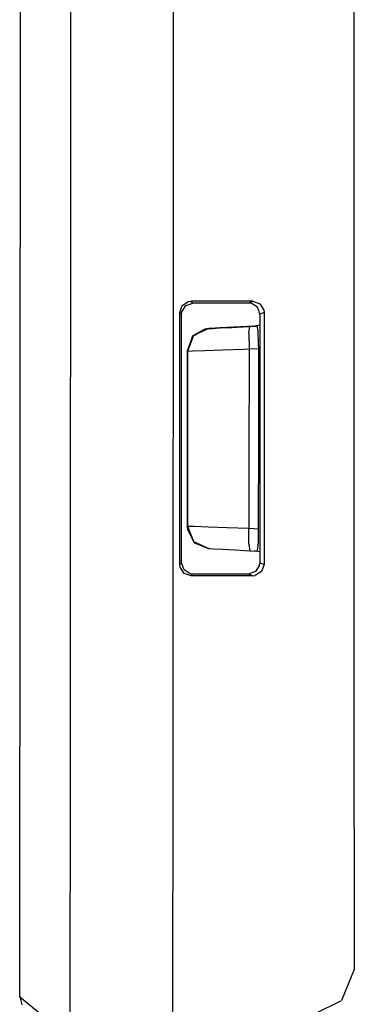
# Model space of a CAD drawing. Units: millimetres. Extents: x 977 to 8742, y -1852 to 1823.
# Drawn here: x 1039 to 1054, y -69 to -26 of the extents above; entities that cross this region are included whole.
import ezdxf

# ---------------------------------------------------------------- set-up
doc = ezdxf.new("R2010")
doc.units = ezdxf.units.MM
doc.layers.add('TFR-TRI', color=7, linetype='CONTINUOUS', true_color=0xffffff)

msp = doc.modelspace()

# ---------------------------------------------------------------- linework, layer by layer
at = {"layer": 'TFR-TRI', "color": 18, "linetype": 'CONTINUOUS'}
for p, q in [((1041.230713, -58.444092), (1041.257446, -19.520508)), ((1041.230713, -58.444092), (1041.257446, -19.520508)), ((1038.982056, -69.045898), (1039.016968, -19.762939)), ((1038.987671, -69.045166), (1039.016968, -19.762939)), ((1038.987671, -69.045166), (1039.016968, -19.762939)), ((1045.798706, -39.30249), (1045.812256, -20.02124)), ((1045.798706, -39.30249), (1045.812256, -20.02124)), ((1053.81897, -61.556396), (1053.825928, -23.437012)), ((1046.08374, -38.684082), (1046.192871, -38.371826)), ((1046.08374, -38.684082), (1046.192871, -38.371826)), ((1046.174194, -38.653809), (1046.349854, -38.37207)), ((1046.192871, -38.371826), (1046.473267, -38.195557)), ((1046.192871, -38.371826), (1046.473267, -38.195557)), ((1046.349854, -38.37207), (1046.662231, -38.261963)), ((1046.473267, -38.195557), (1046.583496, -38.183105)), ((1046.473267, -38.195557), (1046.583496, -38.183105)), ((1046.993774, -38.183105), (1046.583496, -38.183105)), ((1046.623779, -38.223389), (1046.583496, -38.183105)), ((1046.993774, -38.183105), (1046.583496, -38.183105)), ((1046.623779, -38.223389), (1046.583496, -38.183105)), ((1046.662231, -38.261963), (1046.623779, -38.223389)), ((1046.662231, -38.261963), (1046.623779, -38.223389)), ((1048.019287, -38.261963), (1046.662231, -38.261963)), ((1049.321167, -38.183105), (1046.993774, -38.183105)), ((1049.321167, -38.183105), (1046.993774, -38.183105)), ((1049.135254, -38.261963), (1048.019287, -38.261963)), ((1049.232788, -38.220703), (1049.135254, -38.261963)), ((1049.232788, -38.220703), (1049.135254, -38.261963)), ((1049.25061, -38.275391), (1049.135254, -38.261963)), ((1049.321167, -38.183105), (1049.232788, -38.220703)), ((1049.321167, -38.183105), (1049.232788, -38.220703)), ((1049.528931, -38.451172), (1049.25061, -38.275391)), ((1049.321167, -38.183105), (1049.637573, -38.294434)), ((1049.321167, -38.183105), (1049.637573, -38.294434)), ((1049.602173, -38.660889), (1049.528931, -38.451172)), ((1049.637573, -38.294434), (1049.811646, -38.576904)), ((1049.637573, -38.294434), (1049.811646, -38.576904)), ((1046.122437, -38.723389), (1046.08374, -38.684082)), ((1046.08374, -39.278809), (1046.08374, -38.684082)), ((1046.08374, -39.278809), (1046.08374, -38.684082)), ((1046.122437, -38.723389), (1046.08374, -38.684082)), ((1046.162354, -38.762939), (1046.122437, -38.723389)), ((1046.162354, -38.762939), (1046.122437, -38.723389)), ((1046.162354, -38.762939), (1046.174194, -38.653809)), ((1046.162354, -39.264893), (1046.162354, -38.762939)), ((1049.636841, -38.760254), (1049.602173, -38.661133)), ((1049.636841, -38.760254), (1049.634888, -49.802734)), ((1049.730591, -38.720459), (1049.636841, -38.760254)), ((1049.730591, -38.720459), (1049.636841, -38.760254)), ((1049.822876, -38.681396), (1049.730591, -38.720459)), ((1049.822876, -38.681396), (1049.730591, -38.720459)), ((1049.811646, -38.576904), (1049.822876, -38.681396)), ((1049.811646, -38.576904), (1049.822876, -38.681396)), ((1049.822876, -38.681396), (1049.820923, -49.881592)), ((1049.822876, -38.681396), (1049.820923, -49.881592)), ((1045.79187, -49.260254), (1045.798706, -39.303223)), ((1045.79187, -49.260254), (1045.798706, -39.303223)), ((1046.083984, -49.878906), (1046.08374, -39.278809)), ((1046.083984, -49.878906), (1046.08374, -39.278809)), ((1046.162598, -49.800049), (1046.162354, -39.265137)), ((1049.400391, -39.289795), (1047.366211, -39.396973)), ((1049.400391, -39.289795), (1047.366211, -39.396973)), ((1049.401123, -39.290283), (1047.881104, -39.369873)), ((1047.881104, -39.369873), (1048.408203, -39.342529)), ((1047.881104, -39.369873), (1048.408203, -39.342529)), ((1048.408203, -39.342529), (1049.043579, -39.309082)), ((1048.408203, -39.342529), (1049.043579, -39.309082)), ((1048.616943, -39.331299), (1049.400391, -39.290283)), ((1049.043579, -39.309082), (1049.190308, -39.30127)), ((1049.043579, -39.309082), (1049.190308, -39.30127)), ((1049.144043, -39.595703), (1049.190308, -39.30127)), ((1049.144043, -39.595703), (1049.190308, -39.30127)), ((1049.190308, -39.30127), (1049.507935, -39.284668)), ((1049.190308, -39.30127), (1049.507935, -39.284668)), ((1049.636841, -39.248291), (1049.400391, -39.289795)), ((1049.400391, -39.289795), (1049.401123, -39.290283)), ((1049.400391, -39.289795), (1049.400391, -39.290283)), ((1049.401123, -39.290283), (1049.507935, -39.284668)), ((1049.507935, -39.284668), (1049.546753, -39.504395)), ((1046.628296, -39.776123), (1046.411621, -40.395752)), ((1046.628296, -39.776123), (1046.411621, -40.395752)), ((1046.696533, -39.707031), (1046.422485, -40.395264)), ((1046.696533, -39.707031), (1046.422485, -40.395264)), ((1046.628296, -39.776123), (1046.696533, -39.707031)), ((1046.682495, -39.741943), (1046.628296, -39.776123)), ((1047.368286, -39.396973), (1046.696533, -39.707031)), ((1047.368286, -39.396973), (1046.696533, -39.707031)), ((1047.187988, -39.422363), (1046.696533, -39.707031)), ((1046.848999, -39.636719), (1046.740845, -39.705078)), ((1047.366211, -39.396973), (1047.187988, -39.422363)), ((1047.366211, -39.396973), (1047.187988, -39.422363)), ((1047.366211, -39.396973), (1047.368286, -39.396973)), ((1047.366211, -39.396973), (1047.368286, -39.396973)), ((1047.368286, -39.396973), (1047.543945, -39.387695)), ((1047.368286, -39.396973), (1047.520996, -39.388916)), ((1047.520996, -39.388916), (1047.881104, -39.369873)), ((1049.144043, -39.595703), (1049.155273, -40.300781)), ((1049.144043, -39.595703), (1049.155273, -40.300781)), ((1049.546753, -39.504395), (1049.568237, -40.06543)), ((1049.568237, -40.06543), (1049.56958, -40.279297)), ((1046.411621, -40.395752), (1046.410889, -44.28125)), ((1046.411621, -40.395752), (1046.410889, -44.28125)), ((1046.422485, -40.395264), (1046.411621, -40.395752)), ((1046.422485, -40.395264), (1046.411621, -40.395752)), ((1046.422485, -40.395264), (1046.422241, -41.279053)), ((1046.422485, -40.395264), (1046.422241, -41.279053)), ((1046.422485, -40.395264), (1046.651855, -40.387695)), ((1046.422485, -40.395264), (1046.651855, -40.387695)), ((1046.651855, -40.387695), (1047.191772, -40.369141)), ((1046.651855, -40.387695), (1047.191772, -40.369141)), ((1047.191772, -40.369141), (1047.982666, -40.341553)), ((1047.191772, -40.369141), (1047.982666, -40.341553)), ((1047.982666, -40.341553), (1048.935669, -40.30835)), ((1047.982666, -40.341553), (1048.935669, -40.30835)), ((1048.935669, -40.30835), (1049.155273, -40.300781)), ((1048.935669, -40.30835), (1049.155273, -40.300781)), ((1049.155273, -40.300781), (1049.56958, -40.279297)), ((1049.155273, -40.300781), (1049.56958, -40.279297)), ((1049.155273, -40.300781), (1049.155273, -41.281738)), ((1049.155273, -40.300781), (1049.155273, -41.281738)), ((1049.56958, -40.279297), (1049.56897, -44.281494)), ((1046.422241, -41.279053), (1046.421875, -44.279297)), ((1046.422241, -41.279053), (1046.421875, -44.279297)), ((1049.155273, -41.281738), (1049.154419, -44.281982)), ((1049.155273, -41.281738), (1049.154419, -44.281982)), ((1046.410889, -44.28125), (1046.410034, -48.166748)), ((1046.410889, -44.28125), (1046.410034, -48.166748)), ((1046.421875, -44.279297), (1046.421265, -47.279297)), ((1046.421875, -44.279297), (1046.421265, -47.279297)), ((1049.154419, -44.281982), (1049.154053, -47.282227)), ((1049.154419, -44.281982), (1049.154053, -47.282227)), ((1049.56897, -44.281494), (1049.568237, -48.2854)), ((1046.421265, -47.279297), (1046.421143, -48.167236)), ((1046.421265, -47.279297), (1046.421143, -48.167236)), ((1049.154053, -47.282227), (1049.153931, -48.263672)), ((1049.154053, -47.282227), (1049.153931, -48.263672)), ((1046.410034, -48.166748), (1046.422607, -48.325195)), ((1046.410034, -48.166748), (1046.421143, -48.167236)), ((1046.410034, -48.166748), (1046.422607, -48.325195)), ((1046.410034, -48.166748), (1046.421143, -48.167236)), ((1046.421143, -48.167236), (1046.441895, -48.168213)), ((1046.421143, -48.167236), (1046.441895, -48.168213)), ((1046.421143, -48.167236), (1046.694946, -48.855713)), ((1046.421143, -48.167236), (1046.694946, -48.855713)), ((1046.422607, -48.325195), (1046.694946, -48.855713)), ((1046.422607, -48.325195), (1046.713745, -48.856689)), ((1046.441895, -48.168213), (1046.741211, -48.178955)), ((1046.441895, -48.168213), (1046.741211, -48.178955)), ((1046.741211, -48.178955), (1047.342773, -48.200195)), ((1046.741211, -48.178955), (1047.342773, -48.200195)), ((1047.342773, -48.200195), (1048.178711, -48.229736)), ((1047.342773, -48.200195), (1048.178711, -48.229736)), ((1048.178711, -48.229736), (1049.153931, -48.263672)), ((1048.178711, -48.229736), (1049.153931, -48.263672)), ((1049.1427, -48.967773), (1049.153931, -48.263672)), ((1049.1427, -48.967773), (1049.153931, -48.263672)), ((1049.153931, -48.263672), (1049.568237, -48.2854)), ((1049.153931, -48.263672), (1049.568237, -48.2854)), ((1049.568237, -48.2854), (1049.55481, -48.902832)), ((1046.694946, -48.855713), (1046.743042, -48.909912)), ((1046.694946, -48.855713), (1047.366821, -49.166016)), ((1046.694946, -48.855713), (1047.366821, -49.166016)), ((1046.719604, -48.867188), (1046.743042, -48.909912)), ((1046.743042, -48.909912), (1047.364624, -49.166016)), ((1046.743042, -48.909912), (1047.364624, -49.166016)), ((1049.1427, -48.967773), (1049.188599, -49.261475)), ((1049.1427, -48.967773), (1049.188599, -49.261475)), ((1049.55481, -48.902832), (1049.520508, -49.252197)), ((1045.785522, -58.452637), (1045.79187, -49.260254)), ((1045.785522, -58.452637), (1045.79187, -49.260254)), ((1047.370483, -49.16626), (1047.364624, -49.166016)), ((1047.370483, -49.16626), (1047.364624, -49.166016)), ((1047.366821, -49.166016), (1047.364624, -49.166016)), ((1047.366821, -49.166016), (1047.364624, -49.166016)), ((1047.366821, -49.166016), (1047.380737, -49.166748)), ((1047.366821, -49.166016), (1047.380737, -49.166748)), ((1047.380737, -49.166748), (1047.580322, -49.177246)), ((1047.580322, -49.177246), (1047.981323, -49.198486)), ((1047.981323, -49.198486), (1048.538452, -49.227539)), ((1047.981323, -49.198486), (1048.538452, -49.227539)), ((1048.538452, -49.227539), (1049.188599, -49.261475)), ((1049.188599, -49.261475), (1049.506226, -49.27832)), ((1049.63501, -49.314209), (1049.399414, -49.272705)), ((1049.520508, -49.252197), (1049.506226, -49.27832)), ((1046.123047, -49.8396), (1046.083984, -49.878906)), ((1046.123047, -49.8396), (1046.083984, -49.878906)), ((1046.162598, -49.800049), (1046.123047, -49.8396)), ((1046.162598, -49.800049), (1046.123047, -49.8396)), ((1046.271851, -50.112305), (1046.162598, -49.800049)), ((1049.623779, -49.906982), (1049.634888, -49.802734)), ((1049.728638, -49.842529), (1049.634888, -49.802734)), ((1049.728638, -49.842529), (1049.634888, -49.802734)), ((1049.820923, -49.881592), (1049.728638, -49.842529)), ((1049.820923, -49.881592), (1049.728638, -49.842529)), ((1046.095947, -49.987793), (1046.083984, -49.878906)), ((1046.095947, -49.987793), (1046.083984, -49.878906)), ((1046.271362, -50.269775), (1046.095947, -49.987793)), ((1046.271362, -50.269775), (1046.095947, -49.987793)), ((1046.58374, -50.379639), (1046.271362, -50.269775)), ((1046.58374, -50.379639), (1046.271362, -50.269775)), ((1046.55188, -50.288574), (1046.271851, -50.112305)), ((1046.662354, -50.300781), (1046.55188, -50.288574)), ((1049.449463, -50.189697), (1049.133179, -50.300781)), ((1049.712769, -50.190674), (1049.434448, -50.366455)), ((1049.712769, -50.190674), (1049.434448, -50.366455)), ((1049.623779, -49.906982), (1049.449463, -50.189697)), ((1049.820923, -49.881592), (1049.712769, -50.190674)), ((1049.820923, -49.881592), (1049.712769, -50.190674)), ((1046.624023, -50.339355), (1046.58374, -50.379639)), ((1046.624023, -50.339355), (1046.58374, -50.379639)), ((1048.511475, -50.379639), (1046.58374, -50.379639)), ((1048.511475, -50.379639), (1046.58374, -50.379639)), ((1046.662354, -50.300781), (1046.624023, -50.339355)), ((1046.662354, -50.300781), (1046.624023, -50.339355)), ((1048.017944, -50.300781), (1046.662354, -50.300781)), ((1049.133179, -50.300781), (1048.017944, -50.300781)), ((1049.31897, -50.379639), (1048.511475, -50.379639)), ((1049.31897, -50.379639), (1048.511475, -50.379639)), ((1049.230591, -50.342285), (1049.133179, -50.300781)), ((1049.230591, -50.342285), (1049.133179, -50.300781)), ((1049.31897, -50.379639), (1049.230591, -50.342285)), ((1049.31897, -50.379639), (1049.230591, -50.342285)), ((1049.31897, -50.379639), (1049.434448, -50.366455)), ((1049.31897, -50.379639), (1049.434448, -50.366455)), ((1041.226074, -70.89624), (1041.230713, -58.444092)), ((1041.226074, -70.89624), (1041.230713, -58.444092)), ((1045.780884, -70.588867), (1045.785522, -58.452637)), ((1045.780884, -70.588867), (1045.785522, -58.452637)), ((1053.81897, -61.556396), (1053.817749, -67.863281)), ((1053.817749, -67.863281), (1053.254272, -69.247803)), ((1038.988403, -69.044922), (1038.982056, -69.045898)), ((1038.982056, -69.045898), (1038.987671, -69.074219)), ((1039.00647, -69.079346), (1038.982056, -69.045898)), ((1038.987671, -69.074219), (1038.987671, -69.053711)), ((1038.987671, -69.074219), (1038.987671, -69.053711)), ((1038.987671, -69.074219), (1040.108521, -70)), ((1039.092896, -69.43042), (1039.00647, -69.079346)), ((1052.058228, -69.836426), (1053.254272, -69.247803))]:
    msp.add_line(p, q, dxfattribs=at)

doc.saveas('drawing.dxf')
